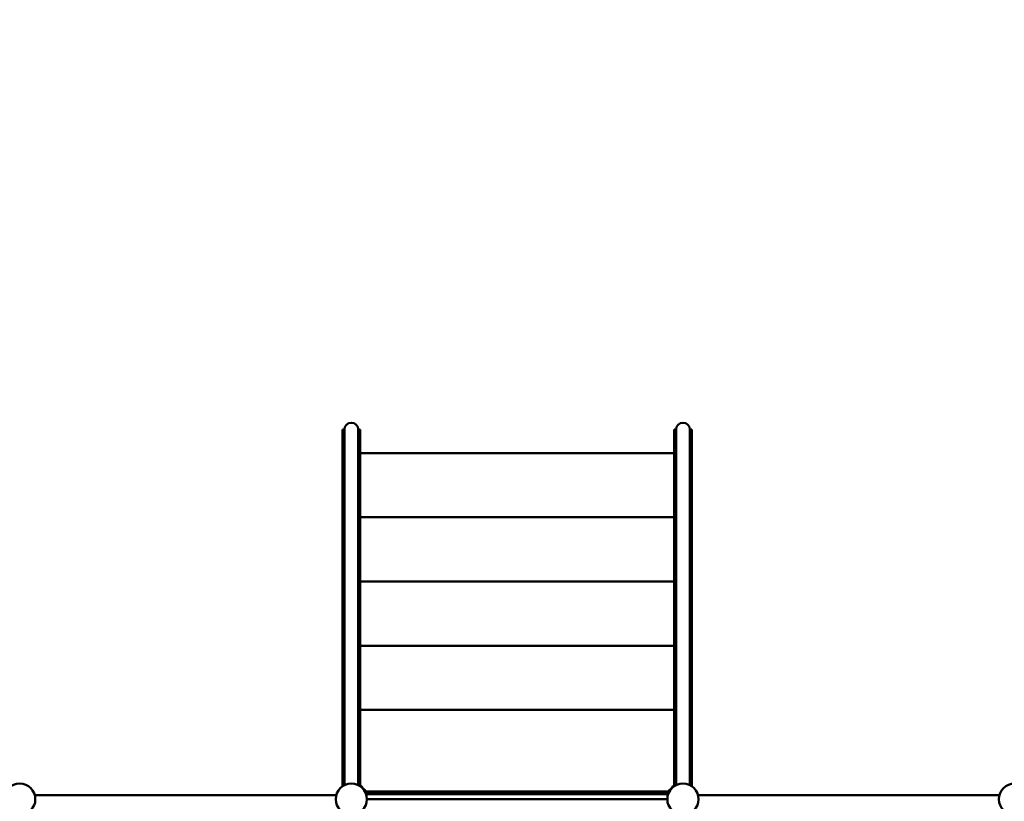
# Model space of a CAD drawing. Units: millimetres. Extents: x 2019 to 19988, y 739 to 15539.
# Drawn here: x 9250 to 11643, y 8692 to 10591 of the extents above; entities that cross this region are included whole.
import ezdxf

# ---------------------------------------------------------------- set-up
doc = ezdxf.new("R2010")
doc.units = ezdxf.units.MM
doc.linetypes.add('ACAD_ISO03W100', pattern=[30, 12, -18])
doc.layers.add('strefa bezpieczeństwa', color=6, linetype='ACAD_ISO03W100')
doc.layers.add('wymiary 100 strefy', color=5, linetype='Continuous')
doc.layers.add('Widoczne (ISO)', color=5, linetype='Continuous', lineweight=50)
doc.styles.get("Standard").update_dxf_attribs({"font": 'arial.ttf'})
doc.dimstyles.new('FK_rzuty 100_STREFY', dxfattribs={"dimscale": 100, "dimtxt": 4, "dimasz": 2.5, "dimexe": 1.25, "dimexo": 0.625, "dimgap": 1, "dimtad": 1, "dimdec": 1, "dimlfac": 0.001, "dimrnd": 0.01, "dimzin": 1, "dimdsep": 46, "dimtxsty": 'Standard', "dimblk": 'OBLIQUE', "dimcen": 2.5, "dimadec": 0, "dimazin": 0, "dimtfac": 1, "dimtdec": 1, "dimtmove": 0, "dimatfit": 3, "dimfxl": 1, "dimarcsym": 0})

# ---------------------------------------------------------------- blocks, each defined once
blk = doc.blocks.new('_Oblique')
at = {"color": 0, "linetype": 'ByBlock', "lineweight": -2}
blk.add_line((-0.5, -0.5), (0.5, 0.5), dxfattribs=at)
blk = doc.blocks.new('*D9')
at = {"layer": 'Defpoints', "color": 0, "transparency": 16777216}
for p in [(2919.7, 11965), (12444.7, 11965), (16503.4, 2783.2)]:
    blk.add_point(p, dxfattribs=at)
at = {"layer": 'wymiary 100 strefy', "color": 0, "lineweight": -2, "transparency": 16777216}
for p, q in [((12382.2, 11965), (2794.7, 11965)), ((2919.7, 2783.2), (2919.7, 11965)), ((16440.9, 2783.2), (2794.7, 2783.2))]:
    blk.add_line(p, q, dxfattribs=at)
at = {"layer": 'wymiary 100 strefy', "color": 0, "lineweight": -2, "transparency": 16777216, "xscale": 250, "yscale": 250, "zscale": 250}
for p, rotation in [((2919.7, 11965), 90), ((2919.7, 2783.2), 270)]:
    blk.add_blockref('_Oblique', p, dxfattribs=dict(at, rotation=rotation))
at = {"layer": 'wymiary 100 strefy', "color": 0, "transparency": 16777216, "insert": (2615.4, 7393.2), "char_height": 400, "attachment_point": 5, "rotation": 90}
blk.add_mtext('9.2 m', dxfattribs=at)

msp = doc.modelspace()

# ---------------------------------------------------------------- linework, layer by layer
at = {"layer": 'strefa bezpieczeństwa', "ltscale": 10}
msp.add_lwpolyline([(9080.802, 4769.221), (10268.466, 4769.221, 0.29999716), (11647.132, 3860.221), (12495.132, 3860.221, 0.33256078), (13933.958, 4936.217, 0.09254779), (14890.793, 4624.035), (14970.988, 4479.359), (15629.693, 3296.433, 0.41364642), (16988.182, 2908.316), (18612.683, 3808.792, 0.41421356), (19002.493, 5168.221), (18105.595, 6786.267, 0.26977316), (15705.022, 8399.969, 0.11664907), (14490.613, 9184.098, 0.82555221), (10659.317, 11116.221), (10035.132, 11116.221, 0.26982117), (8730.888, 10357.132, 0.20159568), (7232.399, 10258.405), (6411.917, 9848.164, 0.73115299), (3570.76, 7488.221, 0.73115299), (6411.917, 5128.278), (7242.79, 4712.841, 0.25231483)], format="xyb", close=True, dxfattribs=at)
at = {"layer": 'Widoczne (ISO)'}
for p, q in [((10039.282, 9595.221), (10039.282, 9413.221)), ((10072.982, 9413.221), (10072.982, 9595.221)), ((10845.282, 9595.221), (10845.282, 9413.221)), ((10878.982, 9413.221), (10878.982, 9595.221)), ((10840.882, 9538.221), (10077.382, 9538.221)), ((10039.282, 9413.221), (10039.282, 8731.281)), ((10072.982, 9413.221), (10072.982, 8731.281)), ((10845.282, 9413.221), (10845.282, 8731.281)), ((10878.982, 9413.221), (10878.982, 8731.281)), ((10840.882, 9382.221), (10077.382, 9382.221)), ((10840.882, 9226.221), (10077.382, 9226.221)), ((10840.882, 9070.221), (10077.382, 9070.221)), ((10840.882, 8914.221), (10077.382, 8914.221)), ((10090.465, 8715.721), (10827.799, 8715.721)), ((10094.132, 8715.221), (10824.132, 8715.221)), ((10094.132, 8715.221), (10094.132, 8709.221)), ((10824.132, 8709.221), (10824.132, 8715.221)), ((10824.132, 8709.221), (10094.132, 8709.221))]:
    msp.add_line(p, q, dxfattribs=at)
for points in [[(9286.792, 8707.221), (10019.471, 8707.221)], [(10094.132, 8697.221), (10824.132, 8697.221)], [(10898.792, 8707.221), (11631.471, 8707.221)], [(10898.792, 8707.221), (11631.471, 8707.221)]]:
    msp.add_lwpolyline(points, dxfattribs=at)
for centre in [(9250.132, 8697.221), (10056.132, 8697.221), (10056.132, 8697.221), (10862.132, 8697.221), (10862.132, 8697.221), (11668.132, 8697.221)]:
    msp.add_circle(centre, 38, dxfattribs=at)
for centre, radius, start, end in [((10056.132, 9595.221), 16.85, 0, 180), ((10862.132, 9595.221), 16.85, 0, 180), ((10056.132, 8697.221), 39, 28.317621, 56.984097), ((10862.132, 8697.221), 39, 123.015903, 151.682379)]:
    msp.add_arc(centre, radius, start, end, dxfattribs=at)
for points, knots in [([(10039.282, 9595.221), (10037.904, 9595.221), (10036.861, 9595.221), (10035.296, 9595.221), (10035.048, 9595.221), (10034.882, 9595.221)], [-1.78005917, -1.78005917, -1.78005917, -1.78005917, -0.9590582, -0.9590582, 0, 0, 0, 0]), ([(10034.882, 8728.724), (10034.882, 8757.229), (10034.882, 8785.46), (10034.882, 8857.482), (10034.882, 8900.853), (10034.882, 8985.996), (10034.882, 9027.794), (10034.882, 9109.688), (10034.882, 9149.811), (10034.882, 9228.254), (10034.882, 9266.598), (10034.882, 9341.387), (10034.882, 9377.854), (10034.882, 9448.796), (10034.882, 9483.294), (10034.882, 9543.574), (10034.882, 9569.742), (10034.882, 9595.221)], [0, 0, 0, 0, 10.00129047, 10.00129047, 25.78473926, 25.78473926, 41.56616214, 41.56616214, 57.34758589, 57.34758589, 73.12900964, 73.12900964, 88.91043339, 88.91043339, 104.69185715, 104.69185715, 117.34457221, 117.34457221, 117.34457221, 117.34457221]), ([(10077.382, 9595.221), (10077.216, 9595.221), (10076.967, 9595.221), (10075.402, 9595.221), (10074.36, 9595.221), (10072.982, 9595.221)], [-1.8708342, -1.8708342, -1.8708342, -1.8708342, -0.91461034, -0.91461034, -0.09622576, -0.09622576, -0.09622576, -0.09622576]), ([(10077.382, 9595.221), (10077.382, 9575.081), (10077.382, 9554.512), (10077.382, 9500.415), (10077.382, 9466.253), (10077.382, 9395.971), (10077.382, 9359.827), (10077.382, 9285.672), (10077.382, 9247.635), (10077.382, 9169.793), (10077.382, 9129.961), (10077.382, 9048.631), (10077.382, 9007.107), (10077.382, 8922.5), (10077.382, 8879.389), (10077.382, 8800.411), (10077.382, 8764.786), (10077.382, 8728.724)], [0, 0, 0, 0, 10.00129047, 10.00129047, 25.78473926, 25.78473926, 41.56616214, 41.56616214, 57.34758589, 57.34758589, 73.12900964, 73.12900964, 88.91043339, 88.91043339, 104.69185715, 104.69185715, 117.34457221, 117.34457221, 117.34457221, 117.34457221]), ([(10845.282, 9595.221), (10843.904, 9595.221), (10842.861, 9595.221), (10841.296, 9595.221), (10841.048, 9595.221), (10840.882, 9595.221)], [-1.78005917, -1.78005917, -1.78005917, -1.78005917, -0.9590582, -0.9590582, 0, 0, 0, 0]), ([(10840.882, 8728.724), (10840.882, 8757.229), (10840.882, 8785.46), (10840.882, 8857.482), (10840.882, 8900.853), (10840.882, 8985.996), (10840.882, 9027.794), (10840.882, 9109.688), (10840.882, 9149.811), (10840.882, 9228.254), (10840.882, 9266.598), (10840.882, 9341.387), (10840.882, 9377.854), (10840.882, 9448.796), (10840.882, 9483.294), (10840.882, 9543.574), (10840.882, 9569.742), (10840.882, 9595.221)], [0, 0, 0, 0, 10.00129047, 10.00129047, 25.78473926, 25.78473926, 41.56616214, 41.56616214, 57.34758589, 57.34758589, 73.12900964, 73.12900964, 88.91043339, 88.91043339, 104.69185715, 104.69185715, 117.34457221, 117.34457221, 117.34457221, 117.34457221]), ([(10883.382, 9595.221), (10883.216, 9595.221), (10882.967, 9595.221), (10881.402, 9595.221), (10880.36, 9595.221), (10878.982, 9595.221)], [-1.8708342, -1.8708342, -1.8708342, -1.8708342, -0.91461034, -0.91461034, -0.09622576, -0.09622576, -0.09622576, -0.09622576]), ([(10883.382, 9595.221), (10883.382, 9575.081), (10883.382, 9554.512), (10883.382, 9500.415), (10883.382, 9466.253), (10883.382, 9395.971), (10883.382, 9359.827), (10883.382, 9285.672), (10883.382, 9247.635), (10883.382, 9169.793), (10883.382, 9129.961), (10883.382, 9048.631), (10883.382, 9007.107), (10883.382, 8922.5), (10883.382, 8879.389), (10883.382, 8800.411), (10883.382, 8764.786), (10883.382, 8728.724)], [0, 0, 0, 0, 10.00129047, 10.00129047, 25.78473926, 25.78473926, 41.56616214, 41.56616214, 57.34758589, 57.34758589, 73.12900964, 73.12900964, 88.91043339, 88.91043339, 104.69185715, 104.69185715, 117.34457221, 117.34457221, 117.34457221, 117.34457221])]:
    msp.add_open_spline(points, degree=3, knots=knots, dxfattribs=at)

# ---------------------------------------------------------------- dimensions: what is measured, and where the dimension line sits
at = {"layer": 'wymiary 100 strefy'}
dim = msp.add_linear_dim(base=(2919.663, 11964.952), p1=(16503.372, 2783.157), p2=(12444.672, 11964.952), angle=90, text='9.2 m', dimstyle='FK_rzuty 100_STREFY', override={"dimpost": ' m'}, dxfattribs=at)
dim.commit()
dim.dimension.update_dxf_attribs({"geometry": '*D9', "text_midpoint": (2919.663, 7393.18), "dimtype": 160})

doc.saveas('drawing.dxf')
